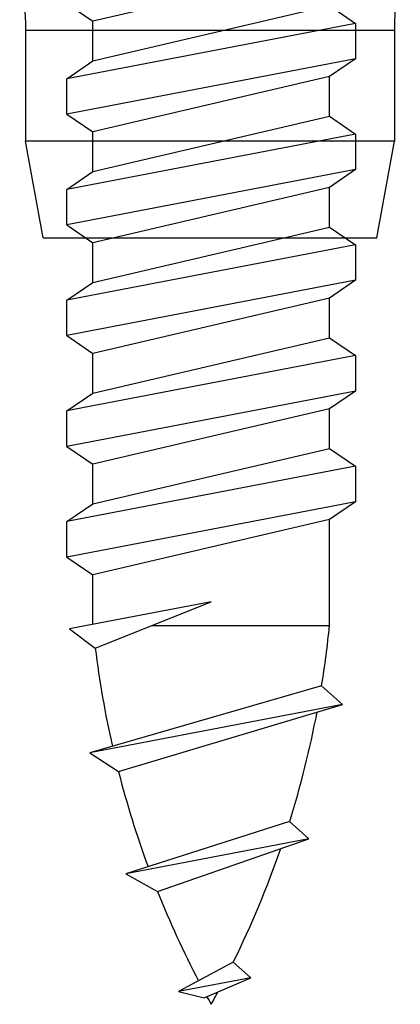
# Model space of a CAD drawing. Extents: x 14 to 285, y 11 to 197.
# Drawn here: x 93 to 94, y 79 to 83 of the extents above; entities that cross this region are included whole.
import ezdxf

# ---------------------------------------------------------------- set-up
doc = ezdxf.new("R2010")
doc.units = 0
doc.header["$MEASUREMENT"] = 0
doc.layers.add('_1-6_アンカ__類', color=7, linetype='CONTINUOUS')
doc.layers.add('_1-C_アンカ__類2', color=7, linetype='CONTINUOUS')

msp = doc.modelspace()

# ---------------------------------------------------------------- linework, layer by layer
at = {"layer": '_1-6_アンカ__類', "color": 4, "linetype": 'Continuous'}
for p, q in [((93.7712, 83.1253), (92.9379, 82.9305)), ((92.8462, 82.993), (92.9379, 82.9305)), ((92.9379, 82.7908), (93.7712, 82.9856)), ((93.7712, 82.9856), (93.8629, 82.9231)), ((93.8629, 82.9231), (92.8462, 82.7283)), ((92.9379, 82.7908), (92.9379, 82.9305)), ((93.8629, 82.9231), (93.8629, 82.7981)), ((93.8629, 82.7981), (92.8462, 82.6033)), ((92.8462, 82.7283), (92.9379, 82.7908)), ((93.8629, 82.7981), (93.7712, 82.7356)), ((92.8462, 82.6033), (92.8462, 82.7283)), ((93.7712, 82.7356), (92.9379, 82.5408)), ((93.7712, 82.596), (93.7712, 82.7356)), ((92.8462, 82.6033), (92.9379, 82.5408)), ((92.9379, 82.4012), (93.7712, 82.596)), ((93.7712, 82.596), (93.8629, 82.5335)), ((92.9379, 82.4012), (92.9379, 82.5408)), ((93.8629, 82.5335), (92.8462, 82.3387)), ((93.8629, 82.5335), (93.8629, 82.4085)), ((93.8629, 82.4085), (92.8462, 82.2137)), ((93.8629, 82.4085), (93.7712, 82.346)), ((92.8462, 82.3387), (92.9379, 82.4012)), ((92.8462, 82.2137), (92.8462, 82.3387)), ((93.7712, 82.346), (92.9379, 82.1512)), ((93.7712, 82.2064), (93.7712, 82.346)), ((92.8462, 82.2137), (92.9379, 82.1512)), ((92.9379, 82.0115), (93.7712, 82.2064)), ((93.7712, 82.2064), (93.8629, 82.1439)), ((93.8629, 82.1439), (92.8462, 81.949)), ((92.9379, 82.0115), (92.9379, 82.1512)), ((93.8629, 82.1439), (93.8629, 82.0189)), ((93.8629, 82.0189), (92.8462, 81.824)), ((92.8462, 81.949), (92.9379, 82.0115)), ((93.8629, 82.0189), (93.7712, 81.9564)), ((93.7712, 81.9564), (92.9379, 81.7615)), ((93.7712, 81.8167), (93.7712, 81.9564)), ((92.8462, 81.824), (92.8462, 81.949)), ((92.8462, 81.824), (92.9379, 81.7615)), ((92.9379, 81.6219), (93.7712, 81.8167)), ((93.7712, 81.8167), (93.8629, 81.7542)), ((93.8629, 81.7542), (92.8462, 81.5594)), ((92.9379, 81.6219), (92.9379, 81.7615)), ((93.8629, 81.7542), (93.8629, 81.6292)), ((93.8629, 81.6292), (92.8462, 81.4344)), ((92.8462, 81.5594), (92.9379, 81.6219)), ((93.8629, 81.6292), (93.7712, 81.5667)), ((92.8462, 81.4344), (92.8462, 81.5594)), ((93.7712, 81.5667), (92.9379, 81.3719)), ((93.7712, 81.4271), (93.7712, 81.5667)), ((92.8462, 81.4344), (92.9379, 81.3719)), ((92.9379, 81.2323), (93.7712, 81.4271)), ((93.7712, 81.4271), (93.8629, 81.3646)), ((93.8629, 81.3646), (92.8462, 81.1698)), ((92.9379, 81.2323), (92.9379, 81.3719)), ((93.8629, 81.3646), (93.8629, 81.2396)), ((93.8629, 81.2396), (92.8462, 81.0448)), ((92.8462, 81.1698), (92.9379, 81.2323)), ((93.8629, 81.2396), (93.7712, 81.1771)), ((92.8462, 81.0448), (92.8462, 81.1698)), ((93.7712, 81.1771), (92.9379, 80.9823)), ((93.7712, 80.8042), (93.7712, 81.1771)), ((92.8462, 81.0448), (92.9379, 80.9823)), ((92.9379, 80.8077), (92.9379, 80.9823)), ((93.3546, 80.8875), (92.8557, 80.7919)), ((92.9466, 80.7248), (93.3546, 80.8875)), ((92.8557, 80.7919), (92.9466, 80.7248)), ((93.1456, 80.8042), (93.7712, 80.8042)), ((93.7436, 80.5914), (92.9268, 80.3555)), ((93.817, 80.5261), (93.7436, 80.5914)), ((93.817, 80.5261), (92.9268, 80.3555)), ((93.0283, 80.2902), (93.817, 80.5261)), ((92.9268, 80.3555), (93.0283, 80.2902)), ((93.631, 80.1147), (93.0541, 79.9299)), ((93.6982, 80.0534), (93.631, 80.1147)), ((93.6982, 80.0534), (93.0541, 79.9299)), ((93.1659, 79.8678), (93.6982, 80.0534)), ((93.0541, 79.9299), (93.1659, 79.8678)), ((93.4326, 79.6195), (93.2399, 79.5155)), ((93.4946, 79.5643), (93.4326, 79.6195)), ((93.4946, 79.5643), (93.2399, 79.5155)), ((93.3295, 79.4933), (93.4946, 79.5643)), ((93.2399, 79.5155), (93.3295, 79.4933))]:
    msp.add_line(p, q, dxfattribs=at)
for centre, start, end in [((90.3542, 81.1402), 350.8021, 354.3831), ((96.355, 81.1402), 186.9496, 192.8147), ((90.3542, 81.1402), 342.6224, 349.2418), ((96.355, 81.1402), 194.333, 200.193), ((90.3542, 81.1402), 333.7101, 340.9395), ((96.355, 81.1402), 201.7512, 207.5263), ((96.355, 81.1402), 208.5787, 209.0911), ((90.3542, 81.1402), 330.9089, 331.7364)]:
    msp.add_arc(centre, 3.4336, start, end, dxfattribs=at)
at = {"layer": '_1-C_アンカ__類2', "color": 7, "linetype": 'Continuous'}
for p, q in [((92.7005, 82.936), (92.7005, 82.5089)), ((94.0005, 82.936), (94.0005, 82.5089)), ((92.7005, 82.8997), (94.0005, 82.8997)), ((94.0005, 82.5089), (92.7005, 82.5089)), ((92.7629, 82.1678), (92.7005, 82.5089)), ((93.9381, 82.1678), (94.0005, 82.5089)), ((92.7629, 82.1678), (93.9381, 82.1678))]:
    msp.add_line(p, q, dxfattribs=at)
for centre, start, end in [((91.5282, 82.9178), 0.8877, 10.6737), ((95.1729, 82.9178), 169.3263, 179.1123)]:
    msp.add_arc(centre, 1.1725, start, end, dxfattribs=at)

doc.saveas('drawing.dxf')
